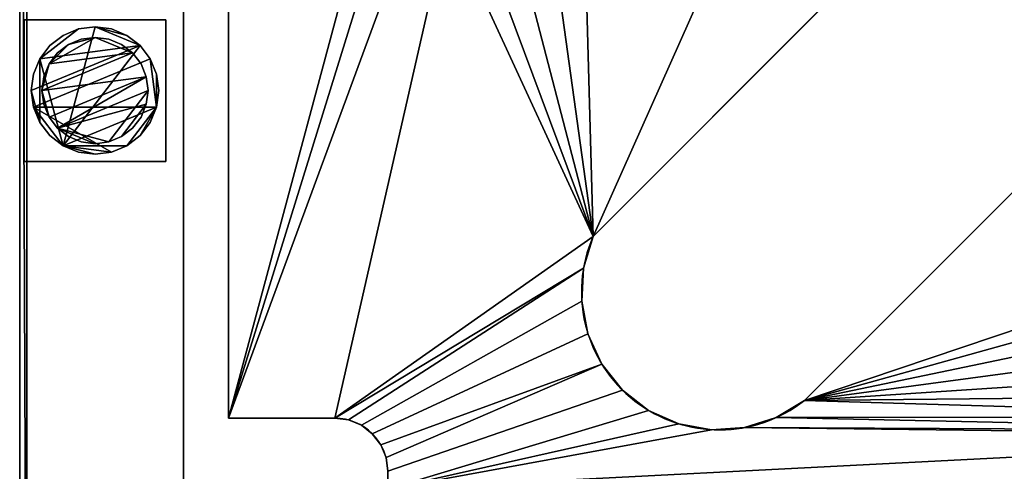
# Model space of a CAD drawing. Units: millimetres. Extents: x -1629 to 47, y -811 to 311.
# Drawn here: x -1576 to -1298, y -649 to -522 of the extents above; entities that cross this region are included whole.
import ezdxf

# ---------------------------------------------------------------- set-up
doc = ezdxf.new("R2010")
doc.units = ezdxf.units.MM
for name, color, linetype in [('IQ_200_2D', 1, 'Continuous'), ('IQ_200_3D', 1, 'Continuous'), ('IQ_204_2D', 7, 'Continuous')]:
    doc.layers.add(name, color=color, linetype=linetype)

msp = doc.modelspace()

# ---------------------------------------------------------------- linework, layer by layer
at = {"layer": 'IQ_200_2D'}
msp.add_line((-1576, -810), (-1576, -265), dxfattribs=at)
at = {"layer": 'IQ_204_2D'}
for p, q in [((-1529.7, -265), (-1529.7, -765)), ((-1203.49, -372.34), (-1414.05, -582.9)), ((-1516.99, -634.22), (-1516.99, -404.22)), ((-1354.28, -629.2), (-1150.46, -425.37)), ((-1486.99, -634.22), (-1516.99, -634.22))]:
    msp.add_line(p, q, dxfattribs=at)
for centre, radius, start, end in [((-1378.38, -598.57), 38.97, 156.2816, 308.1982), ((-1486.99, -649.22), 15, 0, 90)]:
    msp.add_arc(centre, radius, start, end, dxfattribs=at)

# ---------------------------------------------------------------- meshes
at = {"layer": 'IQ_200_3D'}
mesh = msp.add_polyface(dxfattribs=at)
corners = [(-1576, -810, 910), (-1576, -265, 910), (-1529.7, -265, 910), (-1529.7, -765, 910), (0, -765, 910), (0, -810, 910), (-1576, 265, 910), (-1576, 310, 910), (0, 310, 910), (0, 265, 910)]
mesh.append_faces([[corners[k] for k in face] for face in [(8, 7, 6, 9)]])
mesh.append_faces([[corners[k] for k in face] for face in [(0, 3, 2, 1)]], dxfattribs={"vtx0": -1})
mesh.append_faces([[corners[k] for k in face] for face in [(0, 5, 4, 3)]], dxfattribs={"vtx3": -1})
mesh = msp.add_polyface(dxfattribs=at)
corners = [(0, 310, 850.09), (-1576, 310, 850.09), (-1576, 265, 850.09), (-1574.72, 265, 850.09), (-1574.72, 266.25, 850.09), (-2, 266.25, 850.09), (0, 266.25, 850.09), (-1576, -810, 850.09), (0, -810, 850.09), (0, -767.81, 850.09), (-2, -767.81, 850.09), (-1574, -767.81, 850.09), (-1574, -765, 850.09), (-1529.7, -765, 850.09), (-1529.7, -270.47, 850.09), (-1574, -270.47, 850.09), (-1574, -267.47, 850.09), (-1574.72, -267.47, 850.09), (-1574.72, -265, 850.09), (-1576, -265, 850.09)]
mesh.append_faces([[corners[k] for k in face] for face in [(1, 4, 3, 2), (17, 19, 18), (12, 15, 14, 13)]], dxfattribs={"vtx0": -1})
mesh.append_faces([[corners[k] for k in face] for face in [(12, 19, 17, 15)]], dxfattribs={"vtx0": -1, "vtx1": -1, "vtx2": -1, "vtx3": -1})
mesh.append_faces([[corners[k] for k in face] for face in [(1, 5, 4), (19, 12, 11, 7)]], dxfattribs={"vtx0": -1, "vtx2": -1})
mesh.append_faces([[corners[k] for k in face] for face in [(8, 7, 11, 10)]], dxfattribs={"vtx1": -1, "vtx3": -1})
mesh.append_faces([[corners[k] for k in face] for face in [(17, 16, 15), (10, 9, 8)]], dxfattribs={"vtx2": -1})
mesh.append_faces([[corners[k] for k in face] for face in [(1, 0, 6, 5)]], dxfattribs={"vtx3": -1})
mesh = msp.add_polyface(dxfattribs=at)
corners = [(-1576, 266.25, 785.09), (-1576, 266.25, 850.09), (-1576, 265, 850.09), (-1576, 265, 836.94), (-1576, -267.47, 836.94), (-1576, -267.47, 850.09), (-1576, -767.81, 850.09), (-1576, -767.81, 782.05), (-1576, -267.47, 747.06), (-1576, 134.39, 747.06)]
mesh.append_faces([[corners[k] for k in face] for face in [(0, 3, 2, 1)]], dxfattribs={"vtx0": -1})
mesh.append_faces([[corners[k] for k in face] for face in [(5, 4, 7, 6)]], dxfattribs={"vtx1": -1})
mesh.append_faces([[corners[k] for k in face] for face in [(0, 9, 4, 3)]], dxfattribs={"vtx1": -1, "vtx3": -1})
mesh.append_faces([[corners[k] for k in face] for face in [(9, 8, 7, 4)]], dxfattribs={"vtx2": -1, "vtx3": -1})
mesh = msp.add_polyface(dxfattribs=at)
corners = [(-1574, 266.25, 785.09), (-1574, 134.39, 747.06), (-1574, -267.47, 747.06), (-1574, -767.81, 782.05), (-1574, -767.81, 850.09), (-1574, -267.47, 850.09), (-1574, -267.47, 836.94), (-1574, 265, 836.94), (-1574, 265, 850.09), (-1574, 266.25, 850.09)]
mesh.append_faces([[corners[k] for k in face] for face in [(3, 6, 5, 4)]], dxfattribs={"vtx0": -1})
mesh.append_faces([[corners[k] for k in face] for face in [(1, 6, 3, 2)]], dxfattribs={"vtx0": -1, "vtx1": -1})
mesh.append_faces([[corners[k] for k in face] for face in [(0, 7, 6, 1)]], dxfattribs={"vtx0": -1, "vtx2": -1})
mesh.append_faces([[corners[k] for k in face] for face in [(0, 9, 8, 7)]], dxfattribs={"vtx3": -1})
mesh = msp.add_polyface(dxfattribs=at)
corners = [(-1576, -810, 910), (-1576, -810, 850.09), (-1576, -265, 850.09), (-1576, -265, 910)]
mesh.append_faces([[corners[k] for k in face] for face in [(3, 2, 1, 0)]])
mesh = msp.add_polyface(dxfattribs=at)
corners = [(-1574, -267.47, 747.06), (-1574, -767.81, 782.05), (0, -767.81, 782.05), (0, -265, 746.89), (-2, -265, 746.89), (-2, -267.47, 747.06)]
mesh.append_faces([[corners[k] for k in face] for face in [(2, 5, 3)]], dxfattribs={"vtx0": -1, "vtx1": -1})
mesh.append_faces([[corners[k] for k in face] for face in [(4, 3, 5)]], dxfattribs={"vtx1": -1})
mesh.append_faces([[corners[k] for k in face] for face in [(2, 1, 0, 5)]], dxfattribs={"vtx3": -1})
mesh = msp.add_polyface(dxfattribs=at)
corners = [(-1529.7, -765, 910), (-1529.7, -265, 910), (-1529.7, -265, 850.09), (-1529.7, -270.47, 850.09), (-1529.7, -765, 850.09)]
mesh.append_faces([[corners[k] for k in face] for face in [(2, 1, 0, 3), (0, 4, 3)]], dxfattribs={"vtx2": -1})
mesh = msp.add_polyface(dxfattribs=at)
corners = [(-1574, -267.47, 747.06), (-1576, -267.47, 747.06), (-1576, -767.81, 782.05), (-1574, -767.81, 782.05)]
mesh.append_faces([[corners[k] for k in face] for face in [(3, 2, 1, 0)]])
mesh = msp.add_polyface(dxfattribs=at)
corners = [(-1574, -767.81, 850.09), (-1576, -767.81, 850.09), (-1576, -267.47, 850.09), (-1574, -267.47, 850.09)]
mesh.append_faces([[corners[k] for k in face] for face in [(3, 2, 1, 0)]])
mesh = msp.add_polyface(dxfattribs=at)
corners = [(-1574, -767.81, 782.05), (-1574, -267.47, 747.06), (-1574, -267.47, 850.09), (-1574, -270.47, 850.09), (-1574, -270.47, 750.28), (-1574, -765, 784.86), (-1574, -765, 850.09), (-1574, -767.81, 850.09)]
mesh.append_faces([[corners[k] for k in face] for face in [(6, 5, 0, 7)]], dxfattribs={"vtx1": -1})
mesh.append_faces([[corners[k] for k in face] for face in [(1, 0, 5, 4)]], dxfattribs={"vtx1": -1, "vtx3": -1})
mesh.append_faces([[corners[k] for k in face] for face in [(3, 2, 1, 4)]], dxfattribs={"vtx2": -1})
mesh = msp.add_polyface(dxfattribs=at)
corners = [(-1574, -270.47, 750.28), (-2, -270.47, 750.28), (-2, -765, 784.86), (-1574, -765, 784.86)]
mesh.append_faces([[corners[k] for k in face] for face in [(3, 2, 1, 0)]])
mesh = msp.add_polyface(dxfattribs=at)
corners = [(-1076.99, -389.22, 845.5), (-1056.99, -389.22, 845.5), (-1051.82, -389.9, 845.5), (-1046.99, -391.9, 845.5), (-1042.85, -395.08, 845.5), (-1039.67, -399.22, 845.5), (-1037.67, -404.04, 845.5), (-1036.99, -409.22, 845.5), (-1036.99, -634.22, 845.5), (-1066.99, -634.22, 845.5), (-1069.58, -634.56, 845.5), (-1071.99, -635.56, 845.5), (-1074.06, -637.15, 845.5), (-1075.65, -639.22, 845.5), (-1076.65, -641.63, 845.5), (-1076.99, -644.22, 845.5), (-1076.99, -654.22, 845.5), (-1471.99, -654.22, 845.5), (-1471.99, -649.22, 845.5), (-1472.5, -645.34, 845.5), (-1474, -641.72, 845.5), (-1476.39, -638.61, 845.5), (-1479.49, -636.23, 845.5), (-1483.11, -634.73, 845.5), (-1486.99, -634.22, 845.5), (-1516.99, -634.22, 845.5), (-1516.99, -404.22, 845.5), (-1516.48, -400.34, 845.5), (-1514.98, -396.72, 845.5), (-1512.6, -393.61, 845.5), (-1509.49, -391.23, 845.5), (-1505.87, -389.73, 845.5), (-1501.99, -389.22, 845.5), (-1471.99, -389.22, 845.5), (-1471.99, -339.22, 845.5), (-1076.99, -339.22, 845.5), (-1158.46, -634.22, 845.5), (-1082.67, -558.44, 845.5), (-1076.72, -550.67, 845.5), (-1072.97, -541.63, 845.5), (-1071.69, -531.92, 845.5), (-1072.97, -522.22, 845.5), (-1076.72, -513.17, 845.5), (-1082.67, -505.41, 845.5), (-1090.44, -499.45, 845.5), (-1099.49, -495.7, 845.5), (-1109.19, -494.42, 845.5), (-1118.9, -495.7, 845.5), (-1127.94, -499.45, 845.5), (-1135.71, -505.41, 845.5), (-1211.49, -581.19, 845.5), (-1215.23, -590.54, 845.5), (-1216.45, -600.53, 845.5), (-1215.07, -610.5, 845.5), (-1211.18, -619.79, 845.5), (-1205.04, -627.77, 845.5), (-1197.06, -633.91, 845.5), (-1187.77, -637.8, 845.5), (-1177.8, -639.18, 845.5), (-1167.8, -637.96, 845.5), (-1354.28, -629.2, 845.5), (-1150.46, -425.37, 845.5), (-1144.5, -417.6, 845.5), (-1140.75, -408.56, 845.5), (-1139.47, -398.85, 845.5), (-1140.75, -389.15, 845.5), (-1144.5, -380.1, 845.5), (-1150.46, -372.34, 845.5), (-1158.22, -366.38, 845.5), (-1167.27, -362.63, 845.5), (-1176.97, -361.35, 845.5), (-1186.68, -362.63, 845.5), (-1195.72, -366.38, 845.5), (-1203.49, -372.34, 845.5), (-1414.05, -582.9, 845.5), (-1416.76, -591.87, 845.5), (-1417.25, -601.23, 845.5), (-1415.5, -610.43, 845.5), (-1411.59, -618.95, 845.5), (-1405.77, -626.29, 845.5), (-1398.36, -632.02, 845.5), (-1389.8, -635.83, 845.5), (-1380.58, -637.48, 845.5), (-1371.23, -636.88, 845.5), (-1362.29, -634.06, 845.5), (-1416.44, -494.32, 845.5), (-1340.66, -418.54, 845.5), (-1334.7, -410.77, 845.5), (-1330.95, -401.73, 845.5), (-1329.67, -392.02, 845.5), (-1330.95, -382.32, 845.5), (-1334.7, -373.27, 845.5), (-1340.66, -365.5, 845.5), (-1348.42, -359.55, 845.5), (-1357.47, -355.8, 845.5), (-1367.17, -354.52, 845.5), (-1376.88, -355.8, 845.5), (-1385.92, -359.55, 845.5), (-1393.69, -365.5, 845.5), (-1469.47, -441.29, 845.5), (-1473.21, -450.63, 845.5), (-1474.43, -460.63, 845.5), (-1473.05, -470.6, 845.5), (-1469.16, -479.89, 845.5), (-1463.02, -487.87, 845.5), (-1455.04, -494.01, 845.5), (-1445.75, -497.9, 845.5), (-1435.78, -499.28, 845.5), (-1425.79, -498.06, 845.5)]
mesh.append_faces([[corners[k] for k in face] for face in [(95, 34, 96), (90, 73, 91), (91, 73, 92), (103, 25, 104), (106, 74, 107), (85, 74, 86), (69, 35, 70), (64, 0, 65), (66, 35, 67), (45, 62, 46), (48, 61, 49), (51, 60, 52), (14, 36, 15), (10, 37, 11), (11, 37, 12), (42, 7, 43), (57, 83, 58)]], dxfattribs={"vtx0": -1, "vtx1": -1})
mesh.append_faces([[corners[k] for k in face] for face in [(26, 99, 33, 32), (35, 94, 71, 70), (45, 0, 63, 62)]], dxfattribs={"vtx0": -1, "vtx1": -1, "vtx3": -1})
mesh.append_faces([[corners[k] for k in face] for face in [(26, 100, 99), (25, 102, 101, 26), (26, 101, 100), (34, 98, 97), (34, 97, 96), (34, 95, 94, 35), (73, 90, 89), (73, 88, 87), (104, 25, 24, 105), (74, 24, 23, 75), (74, 108, 107), (17, 81, 80), (55, 60, 84, 56), (56, 84, 83, 57), (17, 82, 81), (73, 89, 88), (35, 69, 68), (35, 68, 67), (49, 61, 60, 50), (35, 66, 65, 0), (0, 64, 63), (60, 53, 52), (60, 55, 54), (16, 59, 58), (15, 36, 59, 16), (60, 54, 53), (7, 42, 41), (8, 40, 39), (37, 10, 9)]], dxfattribs={"vtx0": -1, "vtx2": -1})
mesh.append_faces([[corners[k] for k in face] for face in [(58, 83, 82, 17), (0, 45, 44, 7)]], dxfattribs={"vtx0": -1, "vtx2": -1, "vtx3": -1})
mesh.append_faces([[corners[k] for k in face] for face in [(32, 31, 26), (103, 102, 25), (20, 19, 78), (85, 108, 74), (48, 47, 61), (44, 43, 7), (51, 50, 60), (17, 16, 58), (39, 38, 8), (14, 13, 36)]], dxfattribs={"vtx1": -1, "vtx2": -1})
mesh.append_faces([[corners[k] for k in face] for face in [(106, 105, 24, 74)]], dxfattribs={"vtx1": -1, "vtx2": -1, "vtx3": -1})
mesh.append_faces([[corners[k] for k in face] for face in [(34, 33, 99, 98), (73, 72, 93, 92), (72, 71, 94, 93), (74, 73, 87, 86), (76, 75, 23, 22), (77, 76, 22, 21), (80, 79, 18, 17), (79, 78, 19, 18), (78, 77, 21, 20), (47, 46, 62, 61), (13, 12, 37, 36), (9, 8, 38, 37), (8, 7, 41, 40)]], dxfattribs={"vtx1": -1, "vtx3": -1})
mesh.append_faces([[corners[k] for k in face] for face in [(6, 5, 4, 7)]], dxfattribs={"vtx2": -1})
mesh.append_faces([[corners[k] for k in face] for face in [(31, 30, 29, 26), (2, 1, 0, 7), (4, 3, 2, 7)]], dxfattribs={"vtx2": -1, "vtx3": -1})
mesh.append_faces([[corners[k] for k in face] for face in [(29, 28, 27, 26)]], dxfattribs={"vtx3": -1})
mesh = msp.add_polyface(dxfattribs=at)
corners = [(-1076.99, -389.22, 842.5), (-1076.99, -339.22, 842.5), (-1471.99, -339.22, 842.5), (-1471.99, -389.22, 842.5), (-1501.99, -389.22, 842.5), (-1505.87, -389.73, 842.5), (-1509.49, -391.23, 842.5), (-1512.6, -393.61, 842.5), (-1514.98, -396.72, 842.5), (-1516.48, -400.34, 842.5), (-1516.99, -404.22, 842.5), (-1516.99, -634.22, 842.5), (-1486.99, -634.22, 842.5), (-1483.11, -634.73, 842.5), (-1479.49, -636.23, 842.5), (-1476.39, -638.61, 842.5), (-1474, -641.72, 842.5), (-1472.5, -645.34, 842.5), (-1471.99, -649.22, 842.5), (-1471.99, -654.22, 842.5), (-1076.99, -654.22, 842.5), (-1076.99, -644.22, 842.5), (-1076.65, -641.63, 842.5), (-1075.65, -639.22, 842.5), (-1074.06, -637.15, 842.5), (-1071.99, -635.56, 842.5), (-1069.58, -634.56, 842.5), (-1066.99, -634.22, 842.5), (-1036.99, -634.22, 842.5), (-1036.99, -409.22, 842.5), (-1037.67, -404.04, 842.5), (-1039.67, -399.22, 842.5), (-1042.85, -395.08, 842.5), (-1046.99, -391.9, 842.5), (-1051.82, -389.9, 842.5), (-1056.99, -389.22, 842.5), (-1158.46, -634.22, 842.5), (-1167.8, -637.96, 842.5), (-1177.8, -639.18, 842.5), (-1187.77, -637.8, 842.5), (-1197.06, -633.91, 842.5), (-1205.04, -627.77, 842.5), (-1211.18, -619.79, 842.5), (-1215.07, -610.5, 842.5), (-1216.45, -600.53, 842.5), (-1215.23, -590.54, 842.5), (-1211.49, -581.19, 842.5), (-1135.71, -505.41, 842.5), (-1127.94, -499.45, 842.5), (-1118.9, -495.7, 842.5), (-1109.19, -494.42, 842.5), (-1099.49, -495.7, 842.5), (-1090.44, -499.45, 842.5), (-1082.67, -505.41, 842.5), (-1076.72, -513.17, 842.5), (-1072.97, -522.22, 842.5), (-1071.69, -531.92, 842.5), (-1072.97, -541.63, 842.5), (-1076.72, -550.67, 842.5), (-1082.67, -558.44, 842.5), (-1354.28, -629.2, 842.5), (-1362.29, -634.06, 842.5), (-1371.23, -636.88, 842.5), (-1380.58, -637.48, 842.5), (-1389.8, -635.83, 842.5), (-1398.36, -632.02, 842.5), (-1405.77, -626.29, 842.5), (-1411.59, -618.95, 842.5), (-1415.5, -610.43, 842.5), (-1417.25, -601.23, 842.5), (-1416.76, -591.87, 842.5), (-1414.05, -582.9, 842.5), (-1203.49, -372.34, 842.5), (-1195.72, -366.38, 842.5), (-1186.68, -362.63, 842.5), (-1176.97, -361.35, 842.5), (-1167.27, -362.63, 842.5), (-1158.22, -366.38, 842.5), (-1150.46, -372.34, 842.5), (-1144.5, -380.1, 842.5), (-1140.75, -389.15, 842.5), (-1139.47, -398.85, 842.5), (-1140.75, -408.56, 842.5), (-1144.5, -417.6, 842.5), (-1150.46, -425.37, 842.5), (-1416.44, -494.32, 842.5), (-1425.79, -498.06, 842.5), (-1435.78, -499.28, 842.5), (-1445.75, -497.9, 842.5), (-1455.04, -494.01, 842.5), (-1463.02, -487.87, 842.5), (-1469.16, -479.89, 842.5), (-1473.05, -470.6, 842.5), (-1474.43, -460.63, 842.5), (-1473.21, -450.63, 842.5), (-1469.47, -441.29, 842.5), (-1393.69, -365.5, 842.5), (-1385.92, -359.55, 842.5), (-1376.88, -355.8, 842.5), (-1367.17, -354.52, 842.5), (-1357.47, -355.8, 842.5), (-1348.42, -359.55, 842.5), (-1340.66, -365.5, 842.5), (-1334.7, -373.27, 842.5), (-1330.95, -382.32, 842.5), (-1329.67, -392.02, 842.5), (-1330.95, -401.73, 842.5), (-1334.7, -410.77, 842.5), (-1340.66, -418.54, 842.5)]
mesh.append_faces([[corners[k] for k in face] for face in [(75, 1, 76), (81, 0, 82), (57, 28, 58), (55, 29, 56), (21, 36, 22), (19, 38, 20), (41, 60, 42), (53, 29, 54), (98, 2, 99), (105, 72, 106), (106, 72, 107), (85, 71, 86), (64, 19, 65), (87, 71, 88), (12, 70, 13), (103, 72, 104)]], dxfattribs={"vtx0": -1, "vtx1": -1})
mesh.append_faces([[corners[k] for k in face] for face in [(29, 51, 83, 0)]], dxfattribs={"vtx0": -1, "vtx1": -1, "vtx2": -1, "vtx3": -1})
mesh.append_faces([[corners[k] for k in face] for face in [(38, 19, 63, 62)]], dxfattribs={"vtx0": -1, "vtx1": -1, "vtx3": -1})
mesh.append_faces([[corners[k] for k in face] for face in [(29, 52, 51), (83, 50, 49, 84), (1, 78, 77), (1, 77, 76), (100, 74, 73, 101), (0, 81, 80), (84, 48, 47), (1, 79, 78), (58, 28, 27, 59), (29, 55, 54), (59, 27, 26), (59, 24, 23, 36), (36, 23, 22), (59, 25, 24), (60, 43, 42), (20, 38, 37), (60, 41, 40), (60, 40, 39, 61), (61, 39, 38, 62), (71, 108, 107, 72), (2, 98, 97), (2, 97, 96), (71, 85, 108), (73, 102, 101), (2, 96, 95, 3), (10, 5, 4), (10, 92, 91, 11), (10, 94, 93), (60, 45, 44), (13, 70, 69, 14), (14, 69, 68, 15), (15, 68, 67, 16), (18, 66, 65, 19), (19, 64, 63), (17, 67, 66, 18), (60, 44, 43), (11, 91, 90)]], dxfattribs={"vtx0": -1, "vtx2": -1})
mesh.append_faces([[corners[k] for k in face] for face in [(1, 75, 74, 100), (10, 4, 3, 95), (89, 71, 70, 12)]], dxfattribs={"vtx0": -1, "vtx2": -1, "vtx3": -1})
mesh.append_faces([[corners[k] for k in face] for face in [(51, 50, 83), (53, 52, 29), (83, 82, 0), (49, 48, 84), (26, 25, 59), (46, 45, 60), (105, 104, 72), (95, 94, 10), (93, 92, 10), (89, 88, 71), (17, 16, 67), (87, 86, 71)]], dxfattribs={"vtx1": -1, "vtx2": -1})
mesh.append_faces([[corners[k] for k in face] for face in [(80, 79, 1, 0), (103, 102, 73, 72), (29, 28, 57, 56), (60, 84, 47, 46), (21, 20, 37, 36), (2, 1, 100, 99), (12, 11, 90, 89)]], dxfattribs={"vtx1": -1, "vtx3": -1})
mesh.append_faces([[corners[k] for k in face] for face in [(9, 8, 7, 10)]], dxfattribs={"vtx2": -1})
mesh.append_faces([[corners[k] for k in face] for face in [(34, 33, 32, 29), (0, 35, 34, 29), (7, 6, 5, 10)]], dxfattribs={"vtx2": -1, "vtx3": -1})
mesh.append_faces([[corners[k] for k in face] for face in [(32, 31, 30, 29)]], dxfattribs={"vtx3": -1})
mesh = msp.add_polyface(dxfattribs=at)
corners = [(-1203.49, -372.34, 845.5), (-1203.49, -372.34, 842.5), (-1414.05, -582.9, 842.5), (-1414.05, -582.9, 845.5)]
mesh.append_faces([[corners[k] for k in face] for face in [(3, 2, 1, 0)]])
mesh = msp.add_polyface(dxfattribs=at)
corners = [(-1516.99, -634.22, 845.5), (-1516.99, -634.22, 842.5), (-1516.99, -404.22, 842.5), (-1516.99, -404.22, 845.5)]
mesh.append_faces([[corners[k] for k in face] for face in [(3, 2, 1, 0)]])
mesh = msp.add_polyface(dxfattribs=at)
corners = [(-1354.28, -629.2, 845.5), (-1354.28, -629.2, 842.5), (-1150.46, -425.37, 842.5), (-1150.46, -425.37, 845.5)]
mesh.append_faces([[corners[k] for k in face] for face in [(3, 2, 1, 0)]])
mesh = msp.add_polyface(dxfattribs=at)
corners = [(-1534.72, -561.74, 850.09), (-1574.72, -561.74, 850.09), (-1574.72, -521.74, 850.09), (-1534.72, -521.74, 850.09)]
mesh.append_faces([[corners[k] for k in face] for face in [(3, 2, 1, 0)]])
mesh = msp.add_polyface(dxfattribs=at)
corners = [(-1574.72, -521.74, 75), (-1574.72, -561.74, 75), (-1534.72, -561.74, 75), (-1534.72, -521.74, 75)]
mesh.append_faces([[corners[k] for k in face] for face in [(3, 2, 1, 0)]])
mesh = msp.add_polyface(dxfattribs=at)
corners = [(-1574.72, -521.74, 75), (-1534.72, -521.74, 75), (-1534.72, -521.74, 850.09), (-1574.72, -521.74, 850.09)]
mesh.append_faces([[corners[k] for k in face] for face in [(3, 2, 1, 0)]])
mesh = msp.add_polyface(dxfattribs=at)
corners = [(-1574.72, -561.74, 75), (-1574.72, -521.74, 75), (-1574.72, -521.74, 850.09), (-1574.72, -561.74, 850.09)]
mesh.append_faces([[corners[k] for k in face] for face in [(3, 2, 1, 0)]])
mesh = msp.add_polyface(dxfattribs=at)
corners = [(-1534.72, -521.74, 75), (-1534.72, -561.74, 75), (-1534.72, -561.74, 850.09), (-1534.72, -521.74, 850.09)]
mesh.append_faces([[corners[k] for k in face] for face in [(3, 2, 1, 0)]])
mesh = msp.add_polyface(dxfattribs=at)
corners = [(-1572.72, -541.74, 5), (-1572.11, -537.08, 5), (-1570.31, -532.74, 5), (-1567.45, -529.01, 5), (-1563.72, -526.15, 5), (-1559.38, -524.35, 5), (-1554.72, -523.74, 5), (-1550.06, -524.35, 5), (-1545.72, -526.15, 5), (-1541.99, -529.01, 5), (-1539.13, -532.74, 5), (-1537.34, -537.08, 5), (-1536.72, -541.74, 5), (-1537.34, -546.4, 5), (-1539.13, -550.74, 5), (-1541.99, -554.47, 5), (-1545.72, -557.33, 5), (-1550.06, -559.12, 5), (-1554.72, -559.74, 5), (-1559.38, -559.12, 5), (-1563.72, -557.33, 5), (-1567.45, -554.47, 5), (-1570.31, -550.74, 5), (-1572.11, -546.4, 5)]
mesh.append_faces([[corners[k] for k in face] for face in [(13, 15, 14), (18, 20, 19), (10, 13, 12, 11), (2, 5, 4, 3)]], dxfattribs={"vtx0": -1})
mesh.append_faces([[corners[k] for k in face] for face in [(8, 6, 20, 9)]], dxfattribs={"vtx0": -1, "vtx1": -1, "vtx2": -1})
mesh.append_faces([[corners[k] for k in face] for face in [(2, 20, 6, 5)]], dxfattribs={"vtx0": -1, "vtx1": -1, "vtx3": -1})
mesh.append_faces([[corners[k] for k in face] for face in [(20, 16, 15, 13)]], dxfattribs={"vtx0": -1, "vtx2": -1, "vtx3": -1})
mesh.append_faces([[corners[k] for k in face] for face in [(2, 22, 21, 20), (22, 2, 1, 0)]], dxfattribs={"vtx0": -1, "vtx3": -1})
mesh.append_faces([[corners[k] for k in face] for face in [(10, 9, 20, 13)]], dxfattribs={"vtx1": -1, "vtx2": -1, "vtx3": -1})
mesh.append_faces([[corners[k] for k in face] for face in [(0, 23, 22), (8, 7, 6)]], dxfattribs={"vtx2": -1})
mesh.append_faces([[corners[k] for k in face] for face in [(18, 17, 16, 20)]], dxfattribs={"vtx2": -1, "vtx3": -1})
mesh = msp.add_polyface(dxfattribs=at)
corners = [(-1572.72, -541.74, 0), (-1572.11, -546.4, 0), (-1570.31, -550.74, 0), (-1567.45, -554.47, 0), (-1563.72, -557.33, 0), (-1559.38, -559.12, 0), (-1554.72, -559.74, 0), (-1550.06, -559.12, 0), (-1545.72, -557.33, 0), (-1541.99, -554.47, 0), (-1539.13, -550.74, 0), (-1537.34, -546.4, 0), (-1536.72, -541.74, 0), (-1537.34, -537.08, 0), (-1539.13, -532.74, 0), (-1541.99, -529.01, 0), (-1545.72, -526.15, 0), (-1550.06, -524.35, 0), (-1554.72, -523.74, 0), (-1559.38, -524.35, 0), (-1563.72, -526.15, 0), (-1567.45, -529.01, 0), (-1570.31, -532.74, 0), (-1572.11, -537.08, 0)]
mesh.append_faces([[corners[k] for k in face] for face in [(15, 18, 17, 16), (8, 11, 10, 9), (1, 4, 3, 2), (11, 13, 12)]], dxfattribs={"vtx0": -1})
mesh.append_faces([[corners[k] for k in face] for face in [(7, 1, 11, 8), (4, 1, 7)]], dxfattribs={"vtx0": -1, "vtx1": -1, "vtx2": -1})
mesh.append_faces([[corners[k] for k in face] for face in [(11, 1, 14, 13)]], dxfattribs={"vtx0": -1, "vtx1": -1, "vtx3": -1})
mesh.append_faces([[corners[k] for k in face] for face in [(15, 0, 23, 22)]], dxfattribs={"vtx0": -1, "vtx3": -1})
mesh.append_faces([[corners[k] for k in face] for face in [(19, 18, 15, 22)]], dxfattribs={"vtx1": -1, "vtx2": -1, "vtx3": -1})
mesh.append_faces([[corners[k] for k in face] for face in [(1, 0, 15, 14)]], dxfattribs={"vtx1": -1, "vtx3": -1})
mesh.append_faces([[corners[k] for k in face] for face in [(22, 21, 20, 19), (7, 6, 5, 4)]], dxfattribs={"vtx3": -1})
mesh = msp.add_polyface(dxfattribs=at)
corners = [(-1572.72, -541.74, 5), (-1572.72, -541.74, 0), (-1572.11, -537.08, 0), (-1570.31, -532.74, 0), (-1567.45, -529.01, 0), (-1563.72, -526.15, 0), (-1559.38, -524.35, 0), (-1554.72, -523.74, 0), (-1550.06, -524.35, 0), (-1545.72, -526.15, 0), (-1541.99, -529.01, 0), (-1539.13, -532.74, 0), (-1537.34, -537.08, 0), (-1536.72, -541.74, 0), (-1536.72, -541.74, 5), (-1537.34, -537.08, 5), (-1539.13, -532.74, 5), (-1541.99, -529.01, 5), (-1545.72, -526.15, 5), (-1550.06, -524.35, 5), (-1554.72, -523.74, 5), (-1559.38, -524.35, 5), (-1563.72, -526.15, 5), (-1567.45, -529.01, 5), (-1570.31, -532.74, 5), (-1572.11, -537.08, 5)]
mesh.append_faces([[corners[k] for k in face] for face in [(15, 12, 11, 16), (17, 10, 9, 18), (16, 11, 10, 17), (18, 9, 8, 19), (7, 20, 19, 8), (20, 7, 6, 21), (21, 6, 5, 22), (23, 4, 3, 24), (22, 5, 4, 23), (24, 3, 2, 25)]], dxfattribs={"vtx0": -1, "vtx2": -1})
mesh.append_faces([[corners[k] for k in face] for face in [(14, 13, 12, 15), (1, 0, 25, 2)]], dxfattribs={"vtx2": -1})
mesh = msp.add_polyface(dxfattribs=at)
corners = [(-1569.72, -541.74, 75), (-1569.21, -537.86, 75), (-1567.71, -534.24, 75), (-1565.33, -531.13, 75), (-1562.22, -528.75, 75), (-1558.6, -527.25, 75), (-1554.72, -526.74, 75), (-1550.84, -527.25, 75), (-1547.22, -528.75, 75), (-1544.12, -531.13, 75), (-1541.73, -534.24, 75), (-1540.23, -537.86, 75), (-1539.72, -541.74, 75), (-1540.23, -545.62, 75), (-1541.73, -549.24, 75), (-1544.12, -552.34, 75), (-1547.22, -554.73, 75), (-1550.84, -556.23, 75), (-1554.72, -556.74, 75), (-1558.6, -556.23, 75), (-1562.22, -554.73, 75), (-1565.33, -552.34, 75), (-1567.71, -549.24, 75), (-1569.21, -545.62, 75)]
mesh.append_faces([[corners[k] for k in face] for face in [(13, 16, 15, 14), (0, 2, 1)]], dxfattribs={"vtx0": -1})
mesh.append_faces([[corners[k] for k in face] for face in [(0, 9, 6, 2)]], dxfattribs={"vtx0": -1, "vtx1": -1, "vtx2": -1, "vtx3": -1})
mesh.append_faces([[corners[k] for k in face] for face in [(11, 0, 23, 22), (0, 11, 10, 9), (6, 4, 3, 2)]], dxfattribs={"vtx0": -1, "vtx3": -1})
mesh.append_faces([[corners[k] for k in face] for face in [(5, 4, 6)]], dxfattribs={"vtx1": -1})
mesh.append_faces([[corners[k] for k in face] for face in [(18, 17, 12, 21)]], dxfattribs={"vtx1": -1, "vtx2": -1, "vtx3": -1})
mesh.append_faces([[corners[k] for k in face] for face in [(13, 12, 17, 16), (12, 11, 22, 21)]], dxfattribs={"vtx1": -1, "vtx3": -1})
mesh.append_faces([[corners[k] for k in face] for face in [(8, 7, 6, 9)]], dxfattribs={"vtx2": -1})
mesh.append_faces([[corners[k] for k in face] for face in [(21, 20, 19, 18)]], dxfattribs={"vtx3": -1})
mesh = msp.add_polyface(dxfattribs=at)
corners = [(-1569.72, -541.74, 5), (-1569.21, -545.62, 5), (-1567.71, -549.24, 5), (-1565.33, -552.34, 5), (-1562.22, -554.73, 5), (-1558.6, -556.23, 5), (-1554.72, -556.74, 5), (-1550.84, -556.23, 5), (-1547.22, -554.73, 5), (-1544.12, -552.34, 5), (-1541.73, -549.24, 5), (-1540.23, -545.62, 5), (-1539.72, -541.74, 5), (-1540.23, -537.86, 5), (-1541.73, -534.24, 5), (-1544.12, -531.13, 5), (-1547.22, -528.75, 5), (-1550.84, -527.25, 5), (-1554.72, -526.74, 5), (-1558.6, -527.25, 5), (-1562.22, -528.75, 5), (-1565.33, -531.13, 5), (-1567.71, -534.24, 5), (-1569.21, -537.86, 5)]
mesh.append_faces([[corners[k] for k in face] for face in [(20, 22, 21), (8, 11, 10, 9), (3, 6, 5, 4)]], dxfattribs={"vtx0": -1})
mesh.append_faces([[corners[k] for k in face] for face in [(6, 3, 7)]], dxfattribs={"vtx0": -1, "vtx1": -1})
mesh.append_faces([[corners[k] for k in face] for face in [(20, 18, 15, 22)]], dxfattribs={"vtx0": -1, "vtx1": -1, "vtx2": -1, "vtx3": -1})
mesh.append_faces([[corners[k] for k in face] for face in [(3, 11, 8, 7)]], dxfattribs={"vtx0": -1, "vtx1": -1, "vtx3": -1})
mesh.append_faces([[corners[k] for k in face] for face in [(0, 15, 14, 13), (15, 0, 23, 22)]], dxfattribs={"vtx0": -1, "vtx3": -1})
mesh.append_faces([[corners[k] for k in face] for face in [(16, 15, 18, 17), (1, 0, 2)]], dxfattribs={"vtx1": -1})
mesh.append_faces([[corners[k] for k in face] for face in [(12, 11, 3, 13)]], dxfattribs={"vtx1": -1, "vtx2": -1})
mesh.append_faces([[corners[k] for k in face] for face in [(3, 2, 0, 13)]], dxfattribs={"vtx1": -1, "vtx2": -1, "vtx3": -1})
mesh.append_faces([[corners[k] for k in face] for face in [(20, 19, 18)]], dxfattribs={"vtx2": -1})
mesh = msp.add_polyface(dxfattribs=at)
corners = [(-1569.72, -541.74, 75), (-1569.72, -541.74, 5), (-1569.21, -537.86, 5), (-1567.71, -534.24, 5), (-1565.33, -531.13, 5), (-1562.22, -528.75, 5), (-1558.6, -527.25, 5), (-1554.72, -526.74, 5), (-1550.84, -527.25, 5), (-1547.22, -528.75, 5), (-1544.12, -531.13, 5), (-1541.73, -534.24, 5), (-1540.23, -537.86, 5), (-1539.72, -541.74, 5), (-1539.72, -541.74, 75), (-1540.23, -537.86, 75), (-1541.73, -534.24, 75), (-1544.12, -531.13, 75), (-1547.22, -528.75, 75), (-1550.84, -527.25, 75), (-1554.72, -526.74, 75), (-1558.6, -527.25, 75), (-1562.22, -528.75, 75), (-1565.33, -531.13, 75), (-1567.71, -534.24, 75), (-1569.21, -537.86, 75)]
mesh.append_faces([[corners[k] for k in face] for face in [(10, 17, 16, 11)]], dxfattribs={"vtx0": -1, "vtx2": -1})
mesh.append_faces([[corners[k] for k in face] for face in [(0, 25, 2, 1)]], dxfattribs={"vtx1": -1})
mesh.append_faces([[corners[k] for k in face] for face in [(19, 18, 9, 8), (18, 17, 10, 9), (20, 19, 8, 7), (12, 11, 16, 15), (22, 21, 6, 5), (23, 22, 5, 4), (25, 24, 3, 2), (24, 23, 4, 3), (7, 6, 21, 20)]], dxfattribs={"vtx1": -1, "vtx3": -1})
mesh.append_faces([[corners[k] for k in face] for face in [(14, 13, 12, 15)]], dxfattribs={"vtx2": -1})
mesh = msp.add_polyface(dxfattribs=at)
corners = [(-1536.72, -541.74, 5), (-1536.72, -541.74, 0), (-1537.34, -546.4, 0), (-1539.13, -550.74, 0), (-1541.99, -554.47, 0), (-1545.72, -557.33, 0), (-1550.06, -559.12, 0), (-1554.72, -559.74, 0), (-1559.38, -559.12, 0), (-1563.72, -557.33, 0), (-1567.45, -554.47, 0), (-1570.31, -550.74, 0), (-1572.11, -546.4, 0), (-1572.72, -541.74, 0), (-1572.72, -541.74, 5), (-1572.11, -546.4, 5), (-1570.31, -550.74, 5), (-1567.45, -554.47, 5), (-1563.72, -557.33, 5), (-1559.38, -559.12, 5), (-1554.72, -559.74, 5), (-1550.06, -559.12, 5), (-1545.72, -557.33, 5), (-1541.99, -554.47, 5), (-1539.13, -550.74, 5), (-1537.34, -546.4, 5)]
mesh.append_faces([[corners[k] for k in face] for face in [(15, 12, 11, 16), (17, 10, 9, 18), (16, 11, 10, 17), (18, 9, 8, 19), (7, 20, 19, 8), (20, 7, 6, 21), (21, 6, 5, 22), (23, 4, 3, 24), (22, 5, 4, 23), (24, 3, 2, 25)]], dxfattribs={"vtx0": -1, "vtx2": -1})
mesh.append_faces([[corners[k] for k in face] for face in [(14, 13, 12, 15), (1, 0, 25, 2)]], dxfattribs={"vtx2": -1})
mesh = msp.add_polyface(dxfattribs=at)
corners = [(-1539.72, -541.74, 75), (-1539.72, -541.74, 5), (-1540.23, -545.62, 5), (-1541.73, -549.24, 5), (-1544.12, -552.34, 5), (-1547.22, -554.73, 5), (-1550.84, -556.23, 5), (-1554.72, -556.74, 5), (-1558.6, -556.23, 5), (-1562.22, -554.73, 5), (-1565.33, -552.34, 5), (-1567.71, -549.24, 5), (-1569.21, -545.62, 5), (-1569.72, -541.74, 5), (-1569.72, -541.74, 75), (-1569.21, -545.62, 75), (-1567.71, -549.24, 75), (-1565.33, -552.34, 75), (-1562.22, -554.73, 75), (-1558.6, -556.23, 75), (-1554.72, -556.74, 75), (-1550.84, -556.23, 75), (-1547.22, -554.73, 75), (-1544.12, -552.34, 75), (-1541.73, -549.24, 75), (-1540.23, -545.62, 75)]
mesh.append_faces([[corners[k] for k in face] for face in [(0, 25, 2, 1)]], dxfattribs={"vtx1": -1})
mesh.append_faces([[corners[k] for k in face] for face in [(16, 15, 12, 11), (17, 16, 11, 10), (19, 18, 9, 8), (18, 17, 10, 9), (20, 19, 8, 7), (22, 21, 6, 5), (23, 22, 5, 4), (25, 24, 3, 2), (24, 23, 4, 3), (7, 6, 21, 20)]], dxfattribs={"vtx1": -1, "vtx3": -1})
mesh.append_faces([[corners[k] for k in face] for face in [(15, 14, 13, 12)]], dxfattribs={"vtx3": -1})
mesh = msp.add_polyface(dxfattribs=at)
corners = [(-1534.72, -561.74, 75), (-1574.72, -561.74, 75), (-1574.72, -561.74, 850.09), (-1534.72, -561.74, 850.09)]
mesh.append_faces([[corners[k] for k in face] for face in [(3, 2, 1, 0)]])
mesh = msp.add_polyface(dxfattribs=at)
corners = [(-1354.28, -629.2, 845.5), (-1362.29, -634.06, 845.5), (-1371.23, -636.88, 845.5), (-1380.58, -637.48, 845.5), (-1389.8, -635.83, 845.5), (-1398.36, -632.02, 845.5), (-1405.77, -626.29, 845.5), (-1411.59, -618.95, 845.5), (-1415.5, -610.43, 845.5), (-1417.25, -601.23, 845.5), (-1416.76, -591.87, 845.5), (-1414.05, -582.9, 845.5), (-1414.05, -582.9, 842.5), (-1416.76, -591.87, 842.5), (-1417.25, -601.23, 842.5), (-1415.5, -610.43, 842.5), (-1411.59, -618.95, 842.5), (-1405.77, -626.29, 842.5), (-1398.36, -632.02, 842.5), (-1389.8, -635.83, 842.5), (-1380.58, -637.48, 842.5), (-1371.23, -636.88, 842.5), (-1362.29, -634.06, 842.5), (-1354.28, -629.2, 842.5)]
mesh.append_faces([[corners[k] for k in face] for face in [(23, 22, 1, 0)]], dxfattribs={"vtx1": -1})
mesh.append_faces([[corners[k] for k in face] for face in [(14, 13, 10, 9), (16, 15, 8, 7), (15, 14, 9, 8), (17, 16, 7, 6), (18, 17, 6, 5), (19, 18, 5, 4), (20, 19, 4, 3), (22, 21, 2, 1), (21, 20, 3, 2)]], dxfattribs={"vtx1": -1, "vtx3": -1})
mesh.append_faces([[corners[k] for k in face] for face in [(13, 12, 11, 10)]], dxfattribs={"vtx3": -1})
mesh = msp.add_polyface(dxfattribs=at)
corners = [(-1486.99, -634.22, 845.5), (-1486.99, -634.22, 842.5), (-1516.99, -634.22, 842.5), (-1516.99, -634.22, 845.5)]
mesh.append_faces([[corners[k] for k in face] for face in [(3, 2, 1, 0)]])
mesh = msp.add_polyface(dxfattribs=at)
corners = [(-1486.99, -634.22, 845.5), (-1483.11, -634.73, 845.5), (-1479.49, -636.23, 845.5), (-1476.39, -638.61, 845.5), (-1474, -641.72, 845.5), (-1472.5, -645.34, 845.5), (-1471.99, -649.22, 845.5), (-1471.99, -649.22, 842.5), (-1472.5, -645.34, 842.5), (-1474, -641.72, 842.5), (-1476.39, -638.61, 842.5), (-1479.49, -636.23, 842.5), (-1483.11, -634.73, 842.5), (-1486.99, -634.22, 842.5)]
mesh.append_faces([[corners[k] for k in face] for face in [(13, 12, 1, 0)]], dxfattribs={"vtx1": -1})
mesh.append_faces([[corners[k] for k in face] for face in [(9, 8, 5, 4), (4, 3, 10, 9), (12, 11, 2, 1), (3, 2, 11, 10)]], dxfattribs={"vtx1": -1, "vtx3": -1})
mesh.append_faces([[corners[k] for k in face] for face in [(8, 7, 6, 5)]], dxfattribs={"vtx3": -1})

doc.saveas('drawing.dxf')
